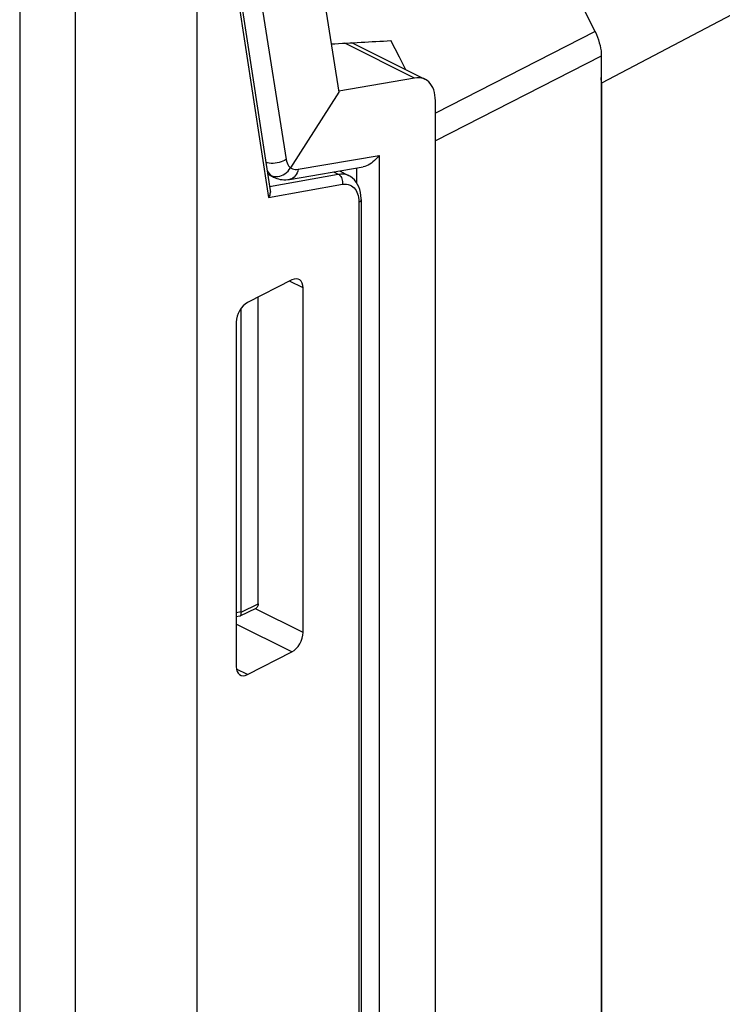
# Model space of a CAD drawing. Units: millimetres. Extents: x 95.5 to 141.4, y 84.1 to 142.4.
# Drawn here: x 110.5 to 119.3, y 113.2 to 125.6 of the extents above; entities that cross this region are included whole.
import ezdxf

# ---------------------------------------------------------------- set-up
doc = ezdxf.new("R2010")
doc.units = ezdxf.units.MM
doc.header["$LTSCALE"] = 16.335
doc.layers.get('0').update_dxf_attribs({"linetype": 'CONTINUOUS'})
doc.layers.add('RACCORDO', color=7, linetype='CONTINUOUS')

msp = doc.modelspace()

# ---------------------------------------------------------------- linework, layer by layer
at = {"color": 250, "linetype": 'CONTINUOUS'}
for p, q in [((110.487, 129.09), (110.487, 84.38)), ((111.185, 129.086), (111.185, 84.375))]:
    msp.add_line(p, q, dxfattribs=at)
at = {"color": 7, "linetype": 'CONTINUOUS'}
msp.add_ellipse((144.285, 140.567), major_axis=(74.771, 9.766), ratio=0.164913, start_param=-2.003388, end_param=-1.99247, dxfattribs=at)
at = {"layer": 'RACCORDO', "color": 250, "linetype": 'CONTINUOUS'}
for p, q in [((140.977, 136.995), (117.796, 124.783)), ((112.865, 129.935), (113.835, 123.825)), ((112.718, 129.178), (113.614, 123.348)), ((117.717, 125.432), (115.71, 124.408)), ((115.448, 124.849), (114.571, 125.287)), ((117.795, 125.122), (115.71, 124.059)), ((113.987, 123.701), (115.003, 123.876)), ((115.003, 123.876), (115.003, 93.281)), ((113.967, 123.699), (113.987, 123.701)), ((113.987, 123.701), (113.981, 123.678)), ((114.431, 123.67), (114.488, 123.641)), ((114.72, 123.719), (114.72, 123.532)), ((113.626, 123.487), (114.488, 123.641)), ((113.64, 123.628), (113.663, 123.611)), ((113.663, 123.611), (113.677, 123.603)), ((113.614, 123.348), (114.541, 123.514)), ((114.747, 123.316), (114.748, 123.285)), ((114.748, 123.285), (114.748, 93.704)), ((114.048, 122.21), (113.876, 122.295)), ((113.271, 118.134), (113.483, 118.24)), ((113.271, 118.137), (113.208, 118.126)), ((114.048, 117.88), (113.452, 118.177)), ((113.908, 117.635), (113.208, 117.985)), ((113.348, 117.349), (113.211, 117.417))]:
    msp.add_line(p, q, dxfattribs=at)
at = {"layer": 'RACCORDO', "color": 7, "linetype": 'CONTINUOUS'}
for p, q in [((113.602, 130.308), (114.497, 124.67)), ((112.718, 85.055), (112.718, 129.861)), ((112.718, 129.406), (113.636, 123.436)), ((115.58, 124.832), (114.66, 125.292)), ((115.26, 125.109), (115.151, 125.32)), ((115.34, 124.952), (115.26, 125.109)), ((117.795, 125.122), (117.795, 94.9)), ((115.448, 124.849), (114.495, 124.685)), ((117.796, 124.783), (117.795, 124.855)), ((117.796, 124.783), (117.796, 95.238)), ((114.497, 124.67), (113.891, 123.719)), ((115.71, 93.302), (115.71, 124.562)), ((113.879, 123.575), (114.803, 123.734)), ((114.504, 123.682), (114.619, 123.625)), ((113.604, 123.639), (113.677, 123.603)), ((113.64, 123.628), (113.647, 123.624)), ((113.776, 123.623), (113.798, 123.633)), ((114.777, 123.32), (114.777, 93.739)), ((113.908, 122.311), (113.348, 122.026)), ((114.048, 117.88), (114.048, 122.21)), ((113.483, 118.24), (113.483, 122.095)), ((113.271, 118.134), (113.271, 121.957)), ((113.208, 121.781), (113.208, 117.451)), ((113.256, 118.086), (113.457, 118.186)), ((113.271, 118.124), (113.271, 118.137)), ((113.252, 118.084), (113.208, 118.077)), ((113.348, 117.349), (113.908, 117.635))]:
    msp.add_line(p, q, dxfattribs=at)
for points in [[(117.717, 125.432), (117.482, 125.902), (117.242, 126.37), (116.996, 126.834), (116.746, 127.296), (116.49, 127.755), (116.229, 128.21), (115.964, 128.661), (115.694, 129.109)], [(117.717, 125.432), (117.733, 125.398), (117.747, 125.363), (117.759, 125.329), (117.77, 125.293), (117.779, 125.258), (117.786, 125.223), (117.791, 125.189), (117.794, 125.156), (117.795, 125.122)], [(115.58, 124.832), (115.56, 124.841), (115.534, 124.848), (115.507, 124.852), (115.478, 124.852), (115.448, 124.849)], [(115.71, 124.562), (115.709, 124.599), (115.705, 124.635), (115.698, 124.668), (115.689, 124.699), (115.677, 124.728), (115.663, 124.755), (115.646, 124.778), (115.628, 124.799), (115.607, 124.816), (115.584, 124.83), (115.58, 124.832)], [(115.003, 123.876), (114.986, 123.852), (114.967, 123.831), (114.947, 123.811), (114.926, 123.794), (114.906, 123.778), (114.885, 123.765), (114.864, 123.754), (114.843, 123.745), (114.823, 123.738), (114.803, 123.734)], [(113.798, 123.633), (113.82, 123.646), (113.84, 123.661), (113.859, 123.678), (113.875, 123.697), (113.891, 123.719)], [(113.647, 123.624), (113.667, 123.616), (113.687, 123.611), (113.708, 123.61)], [(113.677, 123.603), (113.697, 123.594), (113.718, 123.586), (113.739, 123.58)], [(113.708, 123.61), (113.731, 123.611), (113.754, 123.615), (113.776, 123.623)], [(113.739, 123.58), (113.761, 123.575), (113.784, 123.572), (113.807, 123.57), (113.831, 123.57), (113.855, 123.572), (113.879, 123.575)], [(114.777, 123.32), (114.777, 123.334), (114.774, 123.373), (114.768, 123.41), (114.76, 123.446), (114.748, 123.48), (114.733, 123.512), (114.715, 123.541), (114.694, 123.568), (114.67, 123.591), (114.643, 123.611), (114.619, 123.625)], [(113.636, 123.436), (113.636, 123.43), (113.637, 123.418), (113.635, 123.404), (113.632, 123.391), (113.628, 123.376), (113.622, 123.362), (113.614, 123.348)], [(113.483, 118.24), (113.482, 118.227), (113.479, 118.215), (113.475, 118.205), (113.47, 118.197), (113.463, 118.19), (113.457, 118.186)], [(113.252, 118.084), (113.255, 118.085), (113.256, 118.086)], [(113.256, 118.086), (113.261, 118.089), (113.265, 118.095), (113.268, 118.103), (113.27, 118.113), (113.271, 118.124)]]:
    msp.add_lwpolyline(points, dxfattribs=at)
at = {"layer": 'RACCORDO', "color": 250, "linetype": 'CONTINUOUS'}
for points in [[(113.835, 123.825), (113.816, 123.813), (113.794, 123.803), (113.771, 123.794), (113.747, 123.786), (113.722, 123.781), (113.696, 123.777), (113.671, 123.776), (113.646, 123.776), (113.622, 123.779), (113.599, 123.783), (113.581, 123.789)], [(113.835, 123.825), (113.84, 123.802), (113.847, 123.782), (113.855, 123.763), (113.865, 123.746), (113.877, 123.732), (113.891, 123.719)], [(113.597, 123.684), (113.607, 123.669), (113.626, 123.644), (113.647, 123.624)], [(113.981, 123.678), (113.972, 123.656), (113.962, 123.636), (113.949, 123.618), (113.935, 123.603), (113.919, 123.591), (113.902, 123.582), (113.884, 123.576), (113.879, 123.575)], [(113.892, 123.721), (113.899, 123.716), (113.914, 123.708), (113.931, 123.703)], [(113.931, 123.703), (113.948, 123.7), (113.967, 123.699)], [(114.488, 123.641), (114.521, 123.645), (114.553, 123.644), (114.582, 123.639), (114.609, 123.63), (114.619, 123.625)], [(114.488, 123.641), (114.5, 123.634), (114.511, 123.624), (114.521, 123.611), (114.529, 123.597), (114.536, 123.581), (114.54, 123.565), (114.543, 123.548), (114.543, 123.53), (114.541, 123.514)], [(114.541, 123.514), (114.568, 123.516), (114.593, 123.515), (114.616, 123.512), (114.638, 123.504), (114.657, 123.494), (114.674, 123.482), (114.689, 123.468), (114.702, 123.452), (114.713, 123.434), (114.723, 123.415)], [(114.723, 123.415), (114.732, 123.394), (114.738, 123.371), (114.743, 123.345), (114.747, 123.316)], [(114.777, 123.32), (114.776, 123.316), (114.773, 123.307), (114.768, 123.299), (114.759, 123.292), (114.748, 123.285)]]:
    msp.add_lwpolyline(points, dxfattribs=at)
at = {"layer": 'RACCORDO', "color": 7, "linetype": 'CONTINUOUS'}
for centre, start_param, end_param in [((113.908, 122.138), -0.891091, 0.679706), ((113.348, 121.852), 0.679706, 2.250502), ((113.908, 117.808), -2.461887, -0.891091), ((113.348, 117.522), 2.250502, 3.821298)]:
    msp.add_ellipse(centre, major_axis=(0.088, 0.18), ratio=0.605933, start_param=start_param, end_param=end_param, dxfattribs=at)

doc.saveas('drawing.dxf')
